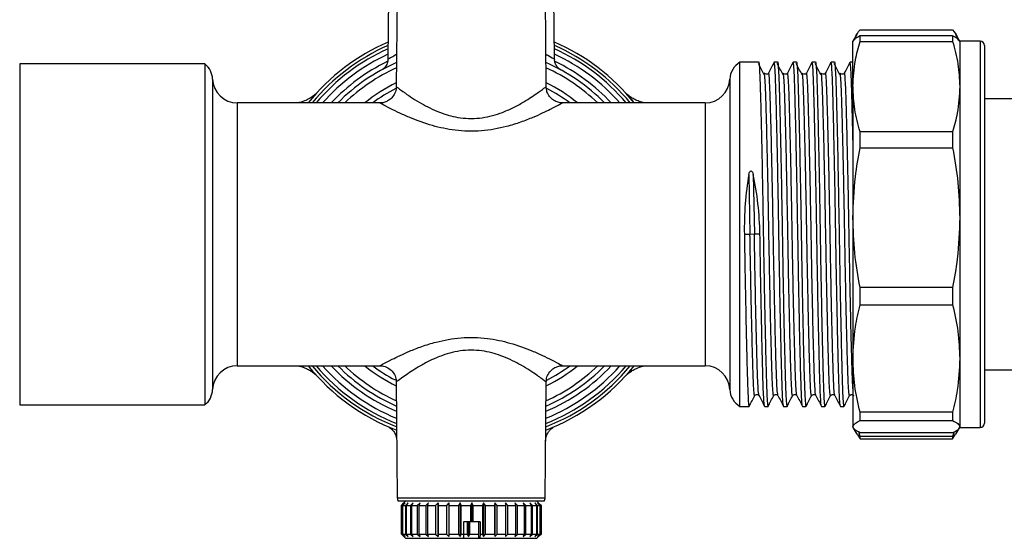
# Model space of a CAD drawing. Extents: x 144 to 263, y 55 to 264.
# Drawn here: x 144 to 204, y 203 to 234 of the extents above; entities that cross this region are included whole.
import ezdxf

# ---------------------------------------------------------------- set-up
doc = ezdxf.new("R2010")
doc.units = 0
doc.layers.get('0').update_dxf_attribs({"linetype": 'CONTINUOUS'})

msp = doc.modelspace()

# ---------------------------------------------------------------- linework, layer by layer
at = {"color": 7, "linetype": 'CONTINUOUS'}
for p, q in [((166.084, 238.741), (166.023, 231.757)), ((166.593, 237.12), (166.531, 230.078)), ((175.659, 230.073), (175.598, 237.12)), ((176.167, 231.758), (176.124, 236.741)), ((194.778, 233.543), (200.412, 233.543)), ((194.586, 233.258), (194.345, 232.841)), ((194.345, 230.083), (194.345, 232.84)), ((194.778, 232.828), (194.778, 233.164)), ((200.412, 233.164), (194.778, 233.164)), ((194.778, 232.828), (200.412, 232.828)), ((200.412, 233.164), (200.412, 232.828)), ((200.811, 232.901), (200.602, 233.262)), ((200.845, 232.841), (200.811, 232.901)), ((202.095, 232.841), (200.845, 232.841)), ((200.845, 232.841), (200.845, 230.083)), ((202.345, 232.591), (202.345, 217.619)), ((202.364, 232.081), (202.345, 232.081)), ((202.364, 232.074), (202.345, 232.074)), ((188.596, 231.566), (187.457, 231.566)), ((187.457, 221.091), (187.457, 231.566)), ((189.75, 231.566), (189.546, 231.566)), ((190.905, 231.566), (190.7, 231.566)), ((192.059, 231.566), (191.855, 231.566)), ((193.214, 231.566), (193.009, 231.566)), ((194.345, 231.566), (194.164, 231.566)), ((202.364, 231.904), (202.345, 231.904)), ((202.364, 231.773), (202.345, 231.773)), ((202.345, 231.613), (202.364, 231.613)), ((202.364, 231.606), (202.345, 231.606)), ((202.364, 231.575), (202.345, 231.575)), ((202.364, 231.472), (202.345, 231.472)), ((154.878, 231.466), (143.595, 231.466)), ((143.595, 231.466), (143.595, 221.091)), ((154.878, 231.466), (154.878, 210.716)), ((165.646, 231.105), (165.643, 231.103)), ((176.544, 231.105), (176.542, 231.106)), ((202.345, 231.435), (202.364, 231.435)), ((202.364, 231.322), (202.345, 231.322)), ((202.364, 231.305), (202.345, 231.305)), ((202.364, 231.176), (202.345, 231.176)), ((202.364, 231.013), (202.345, 231.013)), ((202.345, 230.891), (202.364, 230.891)), ((202.345, 230.868), (202.364, 230.868)), ((202.345, 230.702), (202.364, 230.702)), ((202.345, 230.646), (202.364, 230.646)), ((202.345, 230.505), (202.364, 230.505)), ((202.364, 230.415), (202.345, 230.415)), ((194.345, 230.083), (194.345, 222.1)), ((200.845, 230.083), (200.845, 222.1)), ((202.364, 230.229), (202.345, 230.229)), ((202.345, 229.848), (202.364, 229.848)), ((202.364, 229.835), (202.345, 229.835)), ((202.364, 229.737), (202.345, 229.737)), ((165.537, 229.091), (156.844, 229.091)), ((185.346, 229.091), (176.645, 229.091)), ((207.595, 229.341), (202.345, 229.341)), ((194.778, 226.349), (194.778, 227.337)), ((200.412, 227.337), (194.778, 227.337)), ((200.412, 227.337), (200.412, 226.349)), ((194.778, 226.349), (200.412, 226.349)), ((188.003, 224.742), (188.072, 221.089)), ((188.269, 224.742), (188.338, 221.094)), ((194.345, 222.1), (194.345, 213.527)), ((200.845, 222.1), (200.845, 213.527)), ((143.595, 221.091), (143.595, 210.716)), ((187.457, 210.616), (187.457, 221.091)), ((187.73, 221.091), (187.73, 221.082)), ((188.072, 221.089), (187.73, 221.082)), ((188.338, 221.094), (188.072, 221.089)), ((188.68, 221.1), (188.338, 221.094)), ((200.412, 217.852), (194.778, 217.852)), ((194.778, 216.791), (194.778, 217.852)), ((200.412, 217.852), (200.412, 216.791)), ((202.345, 217.619), (202.345, 209.591)), ((194.778, 216.791), (200.412, 216.791)), ((194.345, 213.527), (194.345, 209.385)), ((200.845, 213.527), (200.845, 209.385)), ((156.844, 213.091), (165.546, 213.091)), ((176.654, 213.091), (185.346, 213.091)), ((202.345, 212.841), (207.595, 212.841)), ((166.531, 212.124), (166.593, 205.062)), ((175.598, 205.062), (175.659, 212.105)), ((143.595, 210.716), (154.878, 210.716)), ((187.457, 210.616), (188.018, 210.616)), ((188.968, 210.616), (189.173, 210.616)), ((190.123, 210.616), (190.327, 210.616)), ((191.277, 210.616), (191.482, 210.616)), ((192.432, 210.616), (192.636, 210.616)), ((193.586, 210.616), (193.791, 210.616)), ((200.412, 210.264), (194.778, 210.264)), ((194.778, 209.751), (194.778, 210.264)), ((200.412, 210.264), (200.412, 209.751)), ((194.345, 209.341), (194.586, 208.924)), ((194.778, 209.751), (200.412, 209.751)), ((200.845, 209.385), (200.784, 209.298)), ((200.811, 209.282), (200.845, 209.341)), ((200.845, 209.385), (200.845, 209.341)), ((200.845, 209.341), (202.095, 209.341)), ((194.598, 208.931), (194.778, 208.639)), ((194.778, 208.786), (194.693, 209.066)), ((200.412, 209.018), (194.778, 209.018)), ((200.412, 208.786), (194.778, 208.786)), ((194.778, 208.639), (194.778, 208.786)), ((200.501, 209.066), (200.412, 208.786)), ((200.412, 208.639), (200.584, 208.931)), ((200.412, 208.786), (200.412, 208.639)), ((200.602, 208.92), (200.811, 209.282)), ((194.778, 208.639), (200.412, 208.639)), ((175.541, 204.841), (166.649, 204.841)), ((166.995, 204.741), (166.845, 204.591)), ((166.931, 204.677), (166.845, 204.591)), ((166.845, 204.591), (166.845, 202.841)), ((166.845, 204.591), (166.845, 202.841)), ((166.847, 204.591), (166.995, 204.741)), ((166.847, 204.591), (166.902, 204.591)), ((166.847, 202.841), (166.847, 204.591)), ((167.064, 204.741), (166.902, 204.591)), ((166.902, 204.591), (166.902, 202.841)), ((167.095, 204.841), (166.931, 204.677)), ((166.933, 204.591), (167.064, 204.741)), ((166.933, 204.591), (167.086, 204.591)), ((166.933, 202.841), (166.933, 204.591)), ((167.255, 204.741), (167.086, 204.591)), ((167.086, 204.591), (167.086, 202.841)), ((167.146, 204.591), (167.255, 204.741)), ((167.146, 204.591), (167.391, 204.591)), ((167.146, 202.841), (167.146, 204.591)), ((167.562, 204.741), (167.391, 204.591)), ((167.391, 204.591), (167.391, 202.841)), ((167.479, 204.591), (167.562, 204.741)), ((167.479, 204.591), (167.809, 204.591)), ((167.479, 202.841), (167.479, 204.591)), ((167.977, 204.741), (167.809, 204.591)), ((167.809, 204.591), (167.809, 202.841)), ((167.921, 204.591), (167.977, 204.741)), ((167.921, 204.591), (168.327, 204.591)), ((167.921, 202.841), (167.921, 204.591)), ((168.487, 204.741), (168.327, 204.591)), ((168.327, 204.591), (168.327, 202.841)), ((168.46, 204.591), (168.487, 204.741)), ((168.46, 204.591), (168.929, 204.591)), ((168.46, 202.841), (168.46, 204.591)), ((169.076, 204.741), (168.929, 204.591)), ((168.929, 204.591), (168.929, 202.841)), ((169.079, 204.591), (169.076, 204.741)), ((169.076, 204.741), (169.076, 202.691)), ((169.079, 204.591), (169.597, 204.591)), ((169.079, 202.841), (169.079, 204.591)), ((169.726, 204.741), (169.597, 204.591)), ((169.597, 204.591), (169.597, 202.841)), ((169.76, 204.591), (169.726, 204.741)), ((169.726, 204.741), (169.726, 202.691)), ((169.76, 204.591), (170.311, 204.591)), ((169.76, 202.841), (169.76, 204.591)), ((170.418, 204.741), (170.311, 204.591)), ((170.311, 204.591), (170.311, 202.841)), ((170.481, 204.591), (170.418, 204.741)), ((170.418, 204.741), (170.418, 202.691)), ((170.481, 204.591), (171.048, 204.591)), ((170.481, 202.841), (170.481, 204.591)), ((171.131, 204.741), (171.048, 204.591)), ((171.048, 204.591), (171.048, 203.591)), ((171.22, 204.591), (171.131, 204.741)), ((171.131, 204.741), (171.131, 203.591)), ((171.22, 204.591), (171.787, 204.591)), ((171.22, 203.591), (171.22, 204.591)), ((171.842, 204.741), (171.787, 204.591)), ((171.787, 204.591), (171.787, 202.841)), ((171.956, 204.591), (171.842, 204.741)), ((171.842, 204.741), (171.842, 202.691)), ((171.956, 204.591), (172.504, 204.591)), ((171.956, 202.841), (171.956, 204.591)), ((172.531, 204.741), (172.504, 204.591)), ((172.504, 204.591), (172.504, 202.841)), ((172.666, 204.591), (172.531, 204.741)), ((172.531, 204.741), (172.531, 202.691)), ((172.666, 204.591), (173.179, 204.591)), ((172.666, 202.841), (172.666, 204.591)), ((173.327, 204.591), (173.176, 204.741)), ((173.176, 204.741), (173.179, 204.591)), ((173.179, 204.591), (173.179, 202.841)), ((173.327, 204.591), (173.791, 204.591)), ((173.327, 202.841), (173.327, 204.591)), ((173.922, 204.591), (173.758, 204.741)), ((173.758, 204.741), (173.791, 204.591)), ((173.791, 204.591), (173.791, 202.841)), ((173.922, 204.591), (174.32, 204.591)), ((173.922, 202.841), (173.922, 204.591)), ((174.43, 204.591), (174.259, 204.741)), ((174.259, 204.741), (174.32, 204.591)), ((174.32, 204.591), (174.32, 202.841)), ((174.43, 204.591), (174.752, 204.591)), ((174.43, 202.841), (174.43, 204.591)), ((174.837, 204.591), (174.663, 204.741)), ((174.663, 204.741), (174.752, 204.591)), ((174.752, 204.591), (174.752, 202.841)), ((174.837, 204.591), (175.072, 204.591)), ((174.837, 202.841), (174.837, 204.591)), ((175.13, 204.591), (174.96, 204.741)), ((174.96, 204.741), (175.072, 204.591)), ((175.072, 204.591), (175.072, 202.841)), ((175.259, 204.677), (175.095, 204.841)), ((175.13, 204.591), (175.272, 204.591)), ((175.13, 202.841), (175.13, 204.591)), ((175.301, 204.591), (175.139, 204.741)), ((175.139, 204.741), (175.272, 204.591)), ((175.345, 204.591), (175.259, 204.677)), ((175.259, 204.677), (175.345, 204.591)), ((175.272, 204.591), (175.272, 202.841)), ((175.301, 204.591), (175.345, 204.591)), ((175.301, 202.841), (175.301, 204.591)), ((175.344, 204.591), (175.345, 204.591)), ((175.345, 202.841), (175.345, 204.591)), ((175.345, 204.591), (175.345, 202.841)), ((171.048, 203.591), (170.632, 203.591)), ((170.632, 203.591), (170.632, 202.841)), ((170.842, 203.591), (170.842, 202.841)), ((170.932, 203.591), (170.932, 202.691)), ((171.015, 202.841), (171.015, 203.591)), ((171.131, 203.591), (171.048, 203.591)), ((171.22, 203.591), (171.131, 203.591)), ((171.632, 203.591), (171.22, 203.591)), ((171.559, 202.841), (171.559, 203.591)), ((171.632, 203.591), (171.632, 202.841)), ((166.845, 202.841), (166.931, 202.755)), ((166.845, 202.841), (166.995, 202.691)), ((166.995, 202.691), (166.847, 202.841)), ((166.847, 202.841), (166.902, 202.841)), ((166.902, 202.841), (167.064, 202.691)), ((166.931, 202.755), (167.095, 202.591)), ((167.064, 202.691), (166.933, 202.841)), ((166.933, 202.841), (167.086, 202.841)), ((167.086, 202.841), (167.255, 202.691)), ((167.255, 202.691), (167.146, 202.841)), ((167.146, 202.841), (167.391, 202.841)), ((167.391, 202.841), (167.562, 202.691)), ((167.562, 202.691), (167.479, 202.841)), ((167.479, 202.841), (167.809, 202.841)), ((167.809, 202.841), (167.977, 202.691)), ((167.977, 202.691), (167.921, 202.841)), ((167.921, 202.841), (168.327, 202.841)), ((168.327, 202.841), (168.487, 202.691)), ((168.487, 202.691), (168.46, 202.841)), ((168.46, 202.841), (168.929, 202.841)), ((168.929, 202.841), (169.076, 202.691)), ((169.076, 202.691), (169.079, 202.841)), ((169.079, 202.841), (169.597, 202.841)), ((169.597, 202.841), (169.726, 202.691)), ((169.726, 202.691), (169.76, 202.841)), ((169.76, 202.841), (170.311, 202.841)), ((170.311, 202.841), (170.418, 202.691)), ((170.418, 202.691), (170.481, 202.841)), ((170.481, 202.841), (170.632, 202.841)), ((170.632, 202.841), (170.629, 202.591)), ((170.632, 202.841), (170.842, 202.841)), ((170.842, 202.841), (170.932, 202.691)), ((170.932, 202.691), (171.015, 202.841)), ((171.015, 202.841), (171.583, 202.841)), ((171.561, 202.591), (171.559, 202.841)), ((171.632, 202.841), (171.629, 202.591)), ((171.632, 202.841), (171.787, 202.841)), ((171.787, 202.841), (171.842, 202.691)), ((171.842, 202.691), (171.956, 202.841)), ((171.956, 202.841), (172.504, 202.841)), ((172.504, 202.841), (172.531, 202.691)), ((172.531, 202.691), (172.666, 202.841)), ((172.666, 202.841), (173.179, 202.841)), ((173.179, 202.841), (173.176, 202.691)), ((173.176, 202.691), (173.327, 202.841)), ((173.327, 202.841), (173.791, 202.841)), ((173.791, 202.841), (173.758, 202.691)), ((173.758, 202.691), (173.922, 202.841)), ((173.922, 202.841), (174.32, 202.841)), ((174.32, 202.841), (174.259, 202.691)), ((174.259, 202.691), (174.43, 202.841)), ((174.43, 202.841), (174.752, 202.841)), ((174.752, 202.841), (174.663, 202.691)), ((174.663, 202.691), (174.837, 202.841)), ((174.837, 202.841), (175.072, 202.841)), ((175.072, 202.841), (174.96, 202.691)), ((174.96, 202.691), (175.13, 202.841)), ((175.095, 202.591), (175.259, 202.755)), ((175.13, 202.841), (175.272, 202.841)), ((175.272, 202.841), (175.139, 202.691)), ((175.139, 202.691), (175.301, 202.841)), ((175.259, 202.755), (175.345, 202.841)), ((175.345, 202.841), (175.259, 202.755)), ((175.301, 202.841), (175.345, 202.841)), ((175.344, 202.841), (175.345, 202.841)), ((167.095, 202.591), (170.629, 202.591)), ((170.629, 202.591), (171.629, 202.591)), ((171.629, 202.591), (171.561, 202.591)), ((171.629, 202.591), (175.095, 202.591))]:
    msp.add_line(p, q, dxfattribs=at)
at = {"color": 8, "linetype": 'CONTINUOUS'}
for p, q in [((202.095, 232.841), (202.095, 217.544)), ((155.345, 230.537), (155.345, 221.091)), ((186.845, 230.537), (186.845, 221.091)), ((156.844, 229.091), (156.844, 221.091)), ((185.346, 229.091), (185.346, 221.091)), ((155.345, 221.091), (155.345, 211.646)), ((156.844, 221.091), (156.844, 213.091)), ((185.346, 221.091), (185.346, 213.091)), ((186.845, 221.091), (186.845, 211.646)), ((202.095, 217.544), (202.095, 209.341)), ((166.593, 205.062), (175.598, 205.062))]:
    msp.add_line(p, q, dxfattribs=at)
at = {"color": 7, "linetype": 'CONTINUOUS'}
for centre, radius, start, end in [((171.095, 221.091), 12.75, 113.3963, 141.13769), ((171.095, 221.091), 12.75, 38.86231, 66.6037), ((202.095, 232.591), 0.25, 0, 90), ((171.095, 221.091), 12.375, 114.16789, 139.72442), ((171.095, 221.091), 12.375, 40.27558, 65.83211), ((171.095, 221.091), 11.4, 113.5304, 135.43207), ((171.095, 221.091), 11.4, 44.56793, 66.4696), ((188.094, 230.491), 1.25, 120.68342, 177.91606), ((154.096, 230.491), 1.25, 2.08394, 51.26058), ((156.844, 230.591), 1.5, 182.08394, 270), ((185.346, 230.591), 1.5, 270, 357.91606), ((171.095, 221.091), 10, 117.39164, 126.8699), ((171.095, 221.091), 10, 53.1301, 62.54143), ((156.844, 211.591), 1.5, 90, 177.91606), ((171.095, 221.091), 12.75, 218.86231, 249.14756), ((171.095, 221.091), 12.375, 220.27558, 248.46721), ((171.095, 221.091), 11.4, 224.56793, 246.4696), ((171.095, 221.091), 10, 233.1301, 242.43101), ((171.095, 221.091), 12.75, 290.85244, 321.13769), ((171.095, 221.091), 12.375, 291.53279, 319.72442), ((171.095, 221.091), 11.4, 293.5304, 315.43207), ((171.095, 221.091), 10, 297.48102, 306.8699), ((185.346, 211.591), 1.5, 2.08394, 90), ((154.096, 211.691), 1.25, 308.73942, 357.91606), ((188.094, 211.691), 1.25, 182.08394, 239.31658), ((202.095, 209.591), 0.25, 270, 0), ((167.068, 205.066), 0.475, 180.5, 208.27371), ((175.123, 205.066), 0.475, 331.72629, 359.5)]:
    msp.add_arc(centre, radius, start, end, dxfattribs=at)
at = {"color": 8, "linetype": 'CONTINUOUS'}
for radius, start, end in [(12.563, 113.77575, 140.4452), (12.562, 39.5548, 66.22425), (12.082, 114.80745, 138.53701), (11.693, 115.92157, 136.82914), (12.082, 41.46299, 65.19255), (11.693, 43.17086, 64.03535), (11.107, 114.20584, 133.92408), (11.107, 46.07592, 65.79416), (10.293, 116.30929, 128.99187), (10.293, 51.00813, 63.69071), (12.562, 219.5548, 248.81286), (12.082, 221.46299, 247.90398), (11.693, 223.17086, 247.10793), (11.107, 226.07592, 245.79416), (10.293, 231.00813, 243.69071), (12.562, 291.18714, 320.4452), (12.082, 292.09602, 318.53701), (11.693, 292.89207, 316.82914), (11.107, 294.20584, 313.92408), (10.293, 296.30929, 308.99187)]:
    msp.add_arc((171.095, 221.091), radius, start, end, dxfattribs=at)
at = {"color": 7, "linetype": 'CONTINUOUS'}
for centre, start_param, end_param in [((193.184, 221.091), 1.201338, 1.557328), ((183.226, 221.091), 4.699776, 5.05491)]:
    msp.add_ellipse(centre, major_axis=(-0.271, 10.474), ratio=0.520406, start_param=start_param, end_param=end_param, dxfattribs=at)
for points, knots in [([(194.475, 232.992), (194.481, 233.025), (194.519, 233.21), (194.661, 233.393), (194.778, 233.543)], [0, 0, 0, 0, 0.177208, 1, 1, 1, 1]), ([(200.412, 233.543), (200.55, 233.363), (200.703, 233.163), (200.741, 232.96), (200.744, 232.94)], [0, 0, 0, 0, 0.902718, 1, 1, 1, 1]), ([(194.778, 233.164), (194.654, 233.104), (194.405, 232.983), (194.365, 232.86), (194.345, 232.798)], [0, 0, 0, 0, 0.497711, 1, 1, 1, 1]), ([(194.345, 230.083), (194.372, 230.622), (194.419, 231.544), (194.673, 232.452), (194.778, 232.828)], [0, 0, 0, 0, 0.585367, 1, 1, 1, 1]), ([(200.784, 232.885), (200.764, 232.928), (200.722, 233.022), (200.521, 233.114), (200.412, 233.164)], [0, 0, 0, 0, 0.456881, 1, 1, 1, 1]), ([(200.412, 232.828), (200.536, 232.376), (200.785, 231.468), (200.825, 230.546), (200.845, 230.083)], [0, 0, 0, 0, 0.497711, 1, 1, 1, 1]), ([(166.018, 231.755), (166.02, 231.739), (166.03, 231.658), (165.991, 231.522), (165.923, 231.37), (165.84, 231.259), (165.762, 231.184), (165.704, 231.14), (165.668, 231.118), (165.654, 231.11), (165.647, 231.106), (165.644, 231.104), (165.643, 231.103), (165.643, 231.103)], [0, 0, 0, 0, 0.059036, 0.298225, 0.500479, 0.668572, 0.801299, 0.895614, 0.935447, 0.956424, 0.973385, 0.997178, 1, 1, 1, 1]), ([(176.544, 231.105), (176.543, 231.106), (176.54, 231.107), (176.531, 231.113), (176.509, 231.126), (176.459, 231.16), (176.357, 231.246), (176.245, 231.4), (176.171, 231.591), (176.175, 231.711), (176.177, 231.759)], [0, 0, 0, 0, 0.027618, 0.051397, 0.076777, 0.138634, 0.270667, 0.565856, 0.82569, 1, 1, 1, 1]), ([(188.916, 230.846), (188.859, 230.955), (188.747, 231.168), (188.635, 231.38), (188.581, 231.484)], [0, 0, 0, 0, 0.510498, 1, 1, 1, 1]), ([(188.596, 231.565), (188.596, 231.566), (188.608, 231.635), (188.634, 231.394), (188.67, 230.826), (188.702, 229.853), (188.737, 228.562), (188.775, 226.951), (188.814, 225.099), (188.851, 223.113), (188.884, 221.082), (188.918, 219.052), (188.955, 217.067), (188.993, 215.216), (189.031, 213.608), (189.066, 212.318), (189.098, 211.351), (189.135, 210.777), (189.162, 210.546), (189.177, 210.637), (189.179, 210.65)], [0, 0, 0, 0, 0.000269, 0.06336, 0.125214, 0.185062, 0.246249, 0.309062, 0.372294, 0.434692, 0.495098, 0.555504, 0.617902, 0.681134, 0.743946, 0.805134, 0.864981, 0.926835, 0.989927, 1, 1, 1, 1]), ([(189.539, 231.561), (189.482, 231.451), (189.368, 231.232), (189.254, 231.013), (189.197, 230.903)], [0, 0, 0, 0, 0.5000124, 1, 1, 1, 1]), ([(190.117, 210.641), (190.109, 210.659), (190.093, 210.7), (190.067, 211.035), (190.038, 211.626), (190.011, 212.509), (189.979, 213.696), (189.943, 215.231), (189.905, 217.084), (189.867, 219.069), (189.834, 221.1), (189.801, 223.131), (189.763, 225.115), (189.725, 226.967), (189.687, 228.573), (189.652, 229.867), (189.62, 230.82), (189.584, 231.446), (189.558, 231.525), (189.546, 231.565)], [0, 0, 0, 0, 0.036125, 0.082085, 0.135402, 0.187461, 0.240976, 0.305108, 0.369668, 0.433377, 0.495051, 0.556726, 0.620435, 0.684995, 0.749127, 0.811599, 0.872704, 0.935857, 1, 1, 1, 1]), ([(190.07, 230.846), (190.013, 230.955), (189.902, 231.168), (189.79, 231.38), (189.735, 231.484)], [0, 0, 0, 0, 0.510498, 1, 1, 1, 1]), ([(189.75, 231.565), (189.75, 231.566), (189.763, 231.635), (189.789, 231.394), (189.825, 230.826), (189.857, 229.853), (189.892, 228.562), (189.93, 226.951), (189.968, 225.099), (190.006, 223.113), (190.039, 221.082), (190.072, 219.052), (190.109, 217.067), (190.148, 215.216), (190.186, 213.609), (190.221, 212.315), (190.253, 211.362), (190.289, 210.736), (190.315, 210.657), (190.327, 210.617)], [0, 0, 0, 0, 0.000271, 0.064022, 0.126523, 0.186996, 0.248822, 0.312291, 0.376184, 0.439234, 0.500271, 0.561308, 0.624359, 0.688252, 0.75172, 0.813547, 0.87402, 0.93652, 1, 1, 1, 1]), ([(190.694, 231.561), (190.637, 231.451), (190.523, 231.232), (190.408, 231.013), (190.351, 230.903)], [0, 0, 0, 0, 0.500012, 1, 1, 1, 1]), ([(191.271, 210.641), (191.264, 210.659), (191.248, 210.7), (191.221, 211.035), (191.193, 211.626), (191.166, 212.509), (191.134, 213.696), (191.098, 215.231), (191.059, 217.084), (191.022, 219.069), (190.989, 221.1), (190.955, 223.131), (190.918, 225.115), (190.88, 226.967), (190.842, 228.573), (190.807, 229.867), (190.775, 230.82), (190.738, 231.446), (190.713, 231.525), (190.7, 231.565)], [0, 0, 0, 0, 0.036125, 0.082085, 0.135402, 0.187461, 0.240976, 0.305108, 0.369668, 0.433377, 0.495051, 0.556726, 0.620435, 0.684995, 0.749127, 0.811599, 0.872704, 0.935857, 1, 1, 1, 1]), ([(191.225, 230.846), (191.168, 230.955), (191.056, 231.168), (190.944, 231.38), (190.89, 231.484)], [0, 0, 0, 0, 0.510498, 1, 1, 1, 1]), ([(190.905, 231.565), (190.905, 231.566), (190.917, 231.635), (190.943, 231.394), (190.979, 230.826), (191.011, 229.853), (191.046, 228.562), (191.084, 226.951), (191.123, 225.099), (191.16, 223.113), (191.193, 221.082), (191.227, 219.052), (191.264, 217.067), (191.302, 215.216), (191.34, 213.609), (191.375, 212.315), (191.407, 211.362), (191.444, 210.736), (191.469, 210.657), (191.482, 210.617)], [0, 0, 0, 0, 0.000271, 0.064022, 0.126523, 0.186996, 0.248822, 0.312291, 0.376184, 0.439234, 0.500271, 0.561308, 0.624359, 0.688252, 0.75172, 0.813547, 0.87402, 0.93652, 1, 1, 1, 1]), ([(191.848, 231.561), (191.791, 231.451), (191.677, 231.232), (191.563, 231.013), (191.506, 230.903)], [0, 0, 0, 0, 0.5000124, 1, 1, 1, 1]), ([(192.426, 210.641), (192.418, 210.659), (192.402, 210.7), (192.376, 211.035), (192.347, 211.626), (192.32, 212.509), (192.288, 213.696), (192.252, 215.231), (192.214, 217.084), (192.176, 219.069), (192.143, 221.1), (192.11, 223.131), (192.072, 225.115), (192.034, 226.967), (191.996, 228.573), (191.961, 229.867), (191.929, 230.82), (191.893, 231.446), (191.867, 231.525), (191.855, 231.565)], [0, 0, 0, 0, 0.036125, 0.082085, 0.135402, 0.187461, 0.240976, 0.305108, 0.369668, 0.433377, 0.495051, 0.556726, 0.620435, 0.684995, 0.749127, 0.811599, 0.872704, 0.935857, 1, 1, 1, 1]), ([(192.379, 230.846), (192.322, 230.955), (192.211, 231.168), (192.099, 231.38), (192.044, 231.484)], [0, 0, 0, 0, 0.510498, 1, 1, 1, 1]), ([(192.059, 231.565), (192.059, 231.566), (192.072, 231.635), (192.098, 231.394), (192.134, 230.826), (192.166, 229.853), (192.201, 228.562), (192.239, 226.951), (192.277, 225.099), (192.315, 223.113), (192.348, 221.082), (192.381, 219.052), (192.418, 217.067), (192.457, 215.216), (192.495, 213.608), (192.53, 212.318), (192.562, 211.351), (192.598, 210.777), (192.626, 210.546), (192.641, 210.637), (192.643, 210.65)], [0, 0, 0, 0, 0.000269, 0.06336, 0.125214, 0.185062, 0.246249, 0.309062, 0.372294, 0.434692, 0.495098, 0.555504, 0.617902, 0.681134, 0.743946, 0.805134, 0.864981, 0.926835, 0.989927, 1, 1, 1, 1]), ([(193.003, 231.561), (192.946, 231.451), (192.832, 231.232), (192.717, 231.013), (192.66, 230.903)], [0, 0, 0, 0, 0.500012, 1, 1, 1, 1]), ([(193.58, 210.641), (193.573, 210.659), (193.557, 210.7), (193.53, 211.035), (193.502, 211.626), (193.475, 212.509), (193.443, 213.696), (193.407, 215.231), (193.368, 217.084), (193.331, 219.069), (193.298, 221.1), (193.264, 223.131), (193.227, 225.115), (193.189, 226.967), (193.151, 228.573), (193.116, 229.867), (193.084, 230.82), (193.047, 231.446), (193.022, 231.525), (193.009, 231.565)], [0, 0, 0, 0, 0.036125, 0.082085, 0.135402, 0.187461, 0.240976, 0.305108, 0.369668, 0.433377, 0.495051, 0.556726, 0.620435, 0.684995, 0.749127, 0.811599, 0.872704, 0.935857, 1, 1, 1, 1]), ([(193.534, 230.846), (193.477, 230.955), (193.365, 231.168), (193.253, 231.38), (193.199, 231.484)], [0, 0, 0, 0, 0.510498, 1, 1, 1, 1]), ([(193.214, 231.565), (193.214, 231.566), (193.226, 231.635), (193.252, 231.394), (193.288, 230.826), (193.32, 229.853), (193.355, 228.562), (193.393, 226.951), (193.432, 225.099), (193.469, 223.113), (193.502, 221.082), (193.536, 219.052), (193.573, 217.067), (193.611, 215.216), (193.649, 213.608), (193.684, 212.318), (193.716, 211.351), (193.753, 210.777), (193.78, 210.546), (193.795, 210.637), (193.797, 210.65)], [0, 0, 0, 0, 0.000269, 0.06336, 0.125214, 0.185062, 0.246249, 0.309062, 0.372294, 0.434692, 0.495098, 0.555504, 0.617902, 0.681134, 0.743946, 0.805134, 0.864981, 0.926835, 0.989927, 1, 1, 1, 1]), ([(194.157, 231.561), (194.1, 231.451), (193.986, 231.232), (193.872, 231.013), (193.815, 230.903)], [0, 0, 0, 0, 0.500012, 1, 1, 1, 1]), ([(194.345, 226.824), (194.344, 226.86), (194.331, 227.511), (194.305, 228.559), (194.27, 229.871), (194.238, 230.819), (194.202, 231.447), (194.176, 231.526), (194.164, 231.565)], [0, 0, 0, 0, 0.011717, 0.212922, 0.40892, 0.600627, 0.798762, 1, 1, 1, 1]), ([(165.637, 231.1), (165.65, 231.107), (165.663, 231.115), (165.748, 231.159), (165.753, 231.162)], [0, 0, 0, 0, 0.941977, 1, 1, 1, 1]), ([(176.429, 231.166), (176.432, 231.165), (176.517, 231.121), (176.534, 231.111), (176.55, 231.102)], [0, 0, 0, 0, 0.036061, 1, 1, 1, 1]), ([(188.944, 230.877), (188.942, 230.89), (188.932, 230.949), (188.923, 230.86), (188.916, 230.791)], [0, 0, 0, 0, 0.223105, 1, 1, 1, 1]), ([(189.196, 230.902), (189.18, 230.88), (189.149, 230.837), (189.017, 230.818), (188.973, 230.87), (188.945, 230.902)], [0, 0, 0, 0, 0.280315, 0.545262, 1, 1, 1, 1]), ([(190.098, 230.877), (190.096, 230.89), (190.087, 230.949), (190.078, 230.86), (190.07, 230.791)], [0, 0, 0, 0, 0.223105, 1, 1, 1, 1]), ([(190.351, 230.902), (190.335, 230.88), (190.303, 230.837), (190.171, 230.818), (190.127, 230.87), (190.099, 230.902)], [0, 0, 0, 0, 0.280315, 0.545262, 1, 1, 1, 1]), ([(191.253, 230.877), (191.251, 230.89), (191.241, 230.949), (191.232, 230.86), (191.225, 230.791)], [0, 0, 0, 0, 0.223105, 1, 1, 1, 1]), ([(191.505, 230.902), (191.489, 230.88), (191.458, 230.837), (191.326, 230.818), (191.282, 230.87), (191.254, 230.902)], [0, 0, 0, 0, 0.280315, 0.545262, 1, 1, 1, 1]), ([(192.407, 230.877), (192.405, 230.89), (192.396, 230.949), (192.387, 230.86), (192.379, 230.791)], [0, 0, 0, 0, 0.223105, 1, 1, 1, 1]), ([(192.66, 230.902), (192.644, 230.88), (192.612, 230.837), (192.48, 230.818), (192.436, 230.87), (192.408, 230.902)], [0, 0, 0, 0, 0.280315, 0.545262, 1, 1, 1, 1]), ([(193.562, 230.877), (193.56, 230.89), (193.55, 230.949), (193.541, 230.86), (193.534, 230.791)], [0, 0, 0, 0, 0.223105, 1, 1, 1, 1]), ([(193.814, 230.902), (193.798, 230.88), (193.767, 230.837), (193.635, 230.818), (193.591, 230.87), (193.563, 230.902)], [0, 0, 0, 0, 0.280315, 0.545262, 1, 1, 1, 1]), ([(161.356, 229.315), (161.388, 229.354), (161.527, 229.525), (161.645, 229.649), (161.677, 229.685), (161.689, 229.698)], [0, 0, 0, 0, 0.1568392, 0.6898461, 1, 1, 1, 1]), ([(166.523, 230.076), (166.525, 230.05), (166.537, 229.915), (166.454, 229.669), (166.274, 229.394), (166.027, 229.205), (165.779, 229.115), (165.616, 229.085), (165.54, 229.091), (165.538, 229.091)], [0, 0, 0, 0, 0.050071, 0.263051, 0.483501, 0.685244, 0.852501, 0.995761, 1, 1, 1, 1]), ([(176.646, 229.092), (176.56, 229.099), (176.373, 229.115), (176.098, 229.243), (175.855, 229.465), (175.692, 229.758), (175.67, 229.973), (175.659, 230.075)], [0, 0, 0, 0, 0.16687, 0.364473, 0.579943, 0.801665, 1, 1, 1, 1]), ([(180.518, 229.681), (180.536, 229.66), (180.585, 229.606), (180.757, 229.418), (180.943, 229.185), (181.018, 229.091)], [0, 0, 0, 0, 0.269304, 0.706568, 1, 1, 1, 1]), ([(194.778, 227.337), (194.654, 227.789), (194.405, 228.698), (194.365, 229.62), (194.345, 230.083)], [0, 0, 0, 0, 0.497711, 1, 1, 1, 1]), ([(200.845, 230.083), (200.818, 229.543), (200.772, 228.621), (200.518, 227.714), (200.412, 227.337)], [0, 0, 0, 0, 0.585289, 1, 1, 1, 1]), ([(161.594, 229.616), (161.577, 229.6), (161.547, 229.572), (161.421, 229.469), (161.223, 229.336), (160.913, 229.191), (160.575, 229.095), (160.336, 229.097), (160.25, 229.098)], [0, 0, 0, 0, 0.128362, 0.223109, 0.376919, 0.569334, 0.844582, 1, 1, 1, 1]), ([(181.882, 229.091), (181.832, 229.091), (181.669, 229.091), (181.411, 229.152), (181.132, 229.254), (180.913, 229.374), (180.758, 229.483), (180.667, 229.558), (180.618, 229.602), (180.605, 229.615), (180.599, 229.621)], [0, 0, 0, 0, 0.090672, 0.293388, 0.473922, 0.628188, 0.749596, 0.841963, 0.926537, 1, 1, 1, 1]), ([(194.345, 222.1), (194.372, 222.936), (194.419, 224.363), (194.673, 225.767), (194.778, 226.349)], [0, 0, 0, 0, 0.585367, 1, 1, 1, 1]), ([(200.412, 226.349), (200.536, 225.65), (200.785, 224.244), (200.825, 222.817), (200.845, 222.1)], [0, 0, 0, 0, 0.497711, 1, 1, 1, 1]), ([(188.003, 224.742), (188.01, 224.785), (188.021, 224.827), (188.048, 224.886), (188.059, 224.906), (188.089, 224.939), (188.11, 224.953), (188.157, 224.951), (188.177, 224.937), (188.208, 224.904), (188.219, 224.885), (188.248, 224.826), (188.26, 224.784), (188.269, 224.742)], [0, 0, 0, 0, 0.25, 0.25, 0.375, 0.375, 0.5, 0.5, 0.625, 0.625, 0.75, 0.75, 1, 1, 1, 1]), ([(194.778, 217.852), (194.654, 218.551), (194.405, 219.957), (194.365, 221.384), (194.345, 222.1)], [0, 0, 0, 0, 0.4977108, 1, 1, 1, 1]), ([(200.845, 222.1), (200.818, 221.265), (200.772, 219.838), (200.518, 218.434), (200.412, 217.852)], [0, 0, 0, 0, 0.585289, 1, 1, 1, 1]), ([(187.73, 221.082), (187.741, 220.413), (187.763, 219.052), (187.8, 217.067), (187.839, 215.216), (187.877, 213.608), (187.912, 212.318), (187.944, 211.351), (187.98, 210.777), (188.008, 210.546), (188.023, 210.637), (188.025, 210.65)], [0, 0, 0, 0, 0.119639, 0.243223, 0.36846, 0.492865, 0.614051, 0.732584, 0.855091, 0.98005, 1, 1, 1, 1]), ([(188.962, 210.641), (188.955, 210.659), (188.939, 210.7), (188.912, 211.035), (188.884, 211.626), (188.857, 212.509), (188.825, 213.696), (188.789, 215.231), (188.75, 217.084), (188.713, 219.07), (188.691, 220.431), (188.68, 221.1)], [0, 0, 0, 0, 0.072973, 0.165811, 0.273512, 0.37867, 0.486769, 0.616315, 0.746726, 0.875418, 1, 1, 1, 1]), ([(194.345, 213.527), (194.372, 214.169), (194.419, 215.265), (194.673, 216.343), (194.778, 216.791)], [0, 0, 0, 0, 0.585367, 1, 1, 1, 1]), ([(200.412, 216.791), (200.536, 216.253), (200.785, 215.174), (200.825, 214.078), (200.845, 213.527)], [0, 0, 0, 0, 0.497711, 1, 1, 1, 1]), ([(194.778, 210.264), (194.654, 210.801), (194.405, 211.881), (194.365, 212.977), (194.345, 213.527)], [0, 0, 0, 0, 0.497711, 1, 1, 1, 1]), ([(200.845, 213.527), (200.818, 212.886), (200.772, 211.789), (200.518, 210.711), (200.412, 210.264)], [0, 0, 0, 0, 0.585289, 1, 1, 1, 1]), ([(160.308, 213.091), (160.358, 213.091), (160.522, 213.092), (160.78, 213.03), (161.059, 212.928), (161.277, 212.808), (161.433, 212.699), (161.524, 212.624), (161.572, 212.581), (161.586, 212.568), (161.592, 212.562)], [0, 0, 0, 0, 0.090672, 0.293388, 0.473922, 0.628188, 0.749596, 0.841963, 0.926537, 1, 1, 1, 1]), ([(161.673, 212.502), (161.654, 212.522), (161.605, 212.576), (161.434, 212.764), (161.248, 212.998), (161.173, 213.091)], [0, 0, 0, 0, 0.269304, 0.706568, 1, 1, 1, 1]), ([(165.545, 213.083), (165.585, 213.084), (165.749, 213.088), (166.012, 212.988), (166.289, 212.774), (166.463, 212.491), (166.536, 212.26), (166.527, 212.139), (166.526, 212.125)], [0, 0, 0, 0, 0.07797, 0.323313, 0.536831, 0.761255, 0.973097, 1, 1, 1, 1]), ([(175.67, 212.105), (175.668, 212.154), (175.664, 212.315), (175.77, 212.588), (175.98, 212.852), (176.241, 213.012), (176.465, 213.084), (176.601, 213.087), (176.654, 213.088)], [0, 0, 0, 0, 0.095691, 0.311588, 0.549676, 0.738231, 0.897198, 1, 1, 1, 1]), ([(180.596, 212.567), (180.613, 212.583), (180.643, 212.611), (180.77, 212.714), (180.968, 212.846), (181.278, 212.991), (181.615, 213.088), (181.855, 213.085), (181.941, 213.084)], [0, 0, 0, 0, 0.128362, 0.223109, 0.376919, 0.569334, 0.844582, 1, 1, 1, 1]), ([(180.834, 212.867), (180.802, 212.828), (180.664, 212.657), (180.545, 212.533), (180.513, 212.497), (180.502, 212.484)], [0, 0, 0, 0, 0.156839, 0.689846, 1, 1, 1, 1]), ([(188.025, 210.622), (188.082, 210.731), (188.196, 210.95), (188.31, 211.169), (188.367, 211.279)], [0, 0, 0, 0, 0.500014, 1, 1, 1, 1]), ([(188.367, 211.28), (188.395, 211.313), (188.439, 211.365), (188.572, 211.345), (188.603, 211.302), (188.619, 211.28)], [0, 0, 0, 0, 0.454738, 0.719685, 1, 1, 1, 1]), ([(188.62, 211.279), (188.677, 211.169), (188.791, 210.95), (188.905, 210.731), (188.962, 210.622)], [0, 0, 0, 0, 0.4999876, 1, 1, 1, 1]), ([(189.179, 210.622), (189.236, 210.731), (189.35, 210.95), (189.464, 211.169), (189.522, 211.279)], [0, 0, 0, 0, 0.500014, 1, 1, 1, 1]), ([(189.522, 211.28), (189.55, 211.313), (189.594, 211.365), (189.726, 211.345), (189.758, 211.302), (189.774, 211.28)], [0, 0, 0, 0, 0.454738, 0.719685, 1, 1, 1, 1]), ([(189.774, 211.279), (189.831, 211.169), (189.945, 210.95), (190.059, 210.731), (190.117, 210.622)], [0, 0, 0, 0, 0.499988, 1, 1, 1, 1]), ([(190.334, 210.622), (190.391, 210.731), (190.505, 210.95), (190.619, 211.169), (190.676, 211.279)], [0, 0, 0, 0, 0.500014, 1, 1, 1, 1]), ([(190.676, 211.28), (190.704, 211.313), (190.748, 211.365), (190.881, 211.345), (190.912, 211.302), (190.928, 211.28)], [0, 0, 0, 0, 0.454738, 0.719685, 1, 1, 1, 1]), ([(190.929, 211.279), (190.986, 211.169), (191.1, 210.95), (191.214, 210.731), (191.271, 210.622)], [0, 0, 0, 0, 0.4999876, 1, 1, 1, 1]), ([(191.488, 210.622), (191.545, 210.731), (191.659, 210.95), (191.773, 211.169), (191.831, 211.279)], [0, 0, 0, 0, 0.500014, 1, 1, 1, 1]), ([(191.831, 211.28), (191.859, 211.313), (191.903, 211.365), (192.035, 211.345), (192.067, 211.302), (192.083, 211.28)], [0, 0, 0, 0, 0.4547381, 0.7196854, 1, 1, 1, 1]), ([(192.083, 211.279), (192.14, 211.169), (192.254, 210.95), (192.368, 210.731), (192.426, 210.622)], [0, 0, 0, 0, 0.4999876, 1, 1, 1, 1]), ([(192.643, 210.622), (192.7, 210.731), (192.814, 210.95), (192.928, 211.169), (192.985, 211.279)], [0, 0, 0, 0, 0.500014, 1, 1, 1, 1]), ([(192.985, 211.28), (193.013, 211.313), (193.057, 211.365), (193.19, 211.345), (193.221, 211.302), (193.237, 211.28)], [0, 0, 0, 0, 0.454738, 0.719685, 1, 1, 1, 1]), ([(193.238, 211.279), (193.295, 211.169), (193.409, 210.95), (193.523, 210.731), (193.58, 210.622)], [0, 0, 0, 0, 0.4999876, 1, 1, 1, 1]), ([(193.797, 210.622), (193.854, 210.731), (193.968, 210.95), (194.082, 211.169), (194.14, 211.279)], [0, 0, 0, 0, 0.500014, 1, 1, 1, 1]), ([(194.14, 211.28), (194.168, 211.313), (194.212, 211.365), (194.344, 211.345), (194.376, 211.302), (194.392, 211.28)], [0, 0, 0, 0, 0.4547381, 0.7196854, 1, 1, 1, 1]), ([(166.097, 209.347), (166.104, 209.343), (166.152, 209.315), (166.27, 209.219), (166.425, 209.036), (166.546, 208.768), (166.557, 208.573), (166.562, 208.474)], [0, 0, 0, 0, 0.024428, 0.16221, 0.439151, 0.712639, 1, 1, 1, 1]), ([(175.639, 208.505), (175.637, 208.552), (175.63, 208.683), (175.694, 208.881), (175.797, 209.073), (175.916, 209.211), (176.013, 209.296), (176.07, 209.332), (176.087, 209.342)], [0, 0, 0, 0, 0.140252, 0.39451, 0.612301, 0.795493, 0.942531, 1, 1, 1, 1]), ([(194.345, 209.385), (194.372, 209.457), (194.419, 209.58), (194.673, 209.701), (194.778, 209.751)], [0, 0, 0, 0, 0.585367, 1, 1, 1, 1]), ([(194.778, 209.018), (194.654, 209.079), (194.405, 209.2), (194.365, 209.323), (194.345, 209.385)], [0, 0, 0, 0, 0.497711, 1, 1, 1, 1]), ([(200.412, 209.751), (200.536, 209.691), (200.785, 209.569), (200.825, 209.446), (200.845, 209.385)], [0, 0, 0, 0, 0.497711, 1, 1, 1, 1]), ([(200.702, 209.183), (200.699, 209.178), (200.662, 209.123), (200.532, 209.068), (200.412, 209.018)], [0, 0, 0, 0, 0.0800531, 1, 1, 1, 1])]:
    msp.add_open_spline(points, degree=3, knots=knots, dxfattribs=at)
at = {"color": 8, "linetype": 'CONTINUOUS'}
for points, knots in [([(166.036, 231.757), (166.039, 231.758), (166.045, 231.762), (166.211, 231.867), (166.438, 231.994), (166.548, 232.056)], [0, 0, 0, 0, 0.261207, 0.641653, 1, 1, 1, 1]), ([(175.642, 232.05), (175.684, 232.029), (175.988, 231.877), (176.145, 231.761), (176.151, 231.759), (176.153, 231.758)], [0, 0, 0, 0, 0.106008, 0.767205, 1, 1, 1, 1]), ([(189.521, 211.307), (189.519, 211.294), (189.504, 211.207), (189.477, 211.425), (189.44, 211.964), (189.408, 212.872), (189.373, 214.082), (189.335, 215.589), (189.297, 217.325), (189.26, 219.185), (189.226, 221.089), (189.193, 222.992), (189.156, 224.853), (189.117, 226.589), (189.079, 228.096), (189.044, 229.311), (189.012, 230.204), (188.978, 230.77), (188.955, 230.843), (188.944, 230.877)], [0, 0, 0, 0, 0.010975, 0.074689, 0.137154, 0.197592, 0.259384, 0.322817, 0.386673, 0.449688, 0.51069, 0.571692, 0.634706, 0.698563, 0.761996, 0.823787, 0.884226, 0.946691, 1, 1, 1, 1]), ([(189.774, 211.307), (189.764, 211.34), (189.74, 211.414), (189.706, 211.978), (189.674, 212.871), (189.639, 214.086), (189.601, 215.593), (189.563, 217.33), (189.526, 219.19), (189.492, 221.094), (189.459, 222.997), (189.422, 224.858), (189.383, 226.593), (189.345, 228.101), (189.31, 229.311), (189.278, 230.218), (189.242, 230.757), (189.214, 230.975), (189.199, 230.888), (189.197, 230.875)], [0, 0, 0, 0, 0.052764, 0.115264, 0.175737, 0.237564, 0.301032, 0.364926, 0.427976, 0.489013, 0.55005, 0.6131, 0.676993, 0.740462, 0.802288, 0.862761, 0.925262, 0.989013, 1, 1, 1, 1]), ([(190.676, 211.307), (190.674, 211.294), (190.659, 211.207), (190.631, 211.425), (190.595, 211.964), (190.563, 212.872), (190.528, 214.082), (190.49, 215.589), (190.451, 217.325), (190.414, 219.185), (190.381, 221.089), (190.347, 222.992), (190.31, 224.853), (190.272, 226.589), (190.234, 228.096), (190.199, 229.311), (190.167, 230.204), (190.132, 230.77), (190.109, 230.843), (190.098, 230.877)], [0, 0, 0, 0, 0.010975, 0.074689, 0.137154, 0.197592, 0.259384, 0.322817, 0.386673, 0.449688, 0.51069, 0.571692, 0.634706, 0.698563, 0.761996, 0.823787, 0.884226, 0.946691, 1, 1, 1, 1]), ([(190.929, 211.307), (190.918, 211.34), (190.895, 211.414), (190.861, 211.978), (190.829, 212.871), (190.794, 214.086), (190.756, 215.593), (190.717, 217.33), (190.68, 219.19), (190.647, 221.094), (190.613, 222.997), (190.576, 224.858), (190.538, 226.593), (190.5, 228.101), (190.465, 229.311), (190.433, 230.218), (190.396, 230.757), (190.369, 230.975), (190.354, 230.888), (190.352, 230.875)], [0, 0, 0, 0, 0.0527637, 0.1152643, 0.175737, 0.2375636, 0.3010325, 0.3649256, 0.4279758, 0.4890127, 0.5500496, 0.6130999, 0.6769929, 0.7404618, 0.8022885, 0.8627612, 0.9252617, 0.9890127, 1, 1, 1, 1]), ([(191.83, 211.307), (191.828, 211.294), (191.813, 211.207), (191.786, 211.425), (191.749, 211.964), (191.717, 212.872), (191.682, 214.082), (191.644, 215.589), (191.606, 217.325), (191.569, 219.185), (191.535, 221.089), (191.502, 222.992), (191.465, 224.853), (191.426, 226.589), (191.388, 228.096), (191.353, 229.311), (191.321, 230.204), (191.287, 230.77), (191.264, 230.843), (191.253, 230.877)], [0, 0, 0, 0, 0.0109745, 0.0746893, 0.1371542, 0.1975925, 0.259384, 0.3228167, 0.3866734, 0.4496877, 0.5106899, 0.5716921, 0.6347064, 0.6985631, 0.7619958, 0.8237873, 0.8842256, 0.9466905, 1, 1, 1, 1]), ([(192.083, 211.307), (192.073, 211.34), (192.049, 211.414), (192.015, 211.978), (191.983, 212.871), (191.948, 214.086), (191.91, 215.593), (191.872, 217.33), (191.835, 219.19), (191.801, 221.094), (191.768, 222.997), (191.731, 224.858), (191.692, 226.593), (191.654, 228.101), (191.619, 229.311), (191.587, 230.218), (191.551, 230.757), (191.523, 230.975), (191.508, 230.888), (191.506, 230.875)], [0, 0, 0, 0, 0.052764, 0.115264, 0.175737, 0.237564, 0.301032, 0.364926, 0.427976, 0.489013, 0.55005, 0.6131, 0.676993, 0.740462, 0.802288, 0.862761, 0.925262, 0.989013, 1, 1, 1, 1]), ([(192.985, 211.307), (192.983, 211.294), (192.968, 211.207), (192.94, 211.425), (192.904, 211.964), (192.872, 212.872), (192.837, 214.082), (192.799, 215.589), (192.76, 217.325), (192.723, 219.185), (192.69, 221.089), (192.656, 222.992), (192.619, 224.853), (192.581, 226.589), (192.543, 228.096), (192.508, 229.311), (192.476, 230.204), (192.441, 230.77), (192.418, 230.843), (192.407, 230.877)], [0, 0, 0, 0, 0.0109745, 0.0746893, 0.1371542, 0.1975925, 0.259384, 0.3228167, 0.3866734, 0.4496877, 0.5106899, 0.5716921, 0.6347064, 0.6985631, 0.7619958, 0.8237873, 0.8842256, 0.9466905, 1, 1, 1, 1]), ([(193.238, 211.307), (193.227, 211.34), (193.204, 211.414), (193.17, 211.978), (193.138, 212.871), (193.103, 214.086), (193.065, 215.593), (193.026, 217.33), (192.989, 219.19), (192.956, 221.094), (192.922, 222.997), (192.885, 224.858), (192.847, 226.593), (192.809, 228.101), (192.774, 229.311), (192.742, 230.218), (192.705, 230.757), (192.678, 230.975), (192.663, 230.888), (192.661, 230.875)], [0, 0, 0, 0, 0.052764, 0.115264, 0.175737, 0.237564, 0.301032, 0.364926, 0.427976, 0.489013, 0.55005, 0.6131, 0.676993, 0.740462, 0.802288, 0.862761, 0.925262, 0.989013, 1, 1, 1, 1]), ([(194.139, 211.307), (194.137, 211.294), (194.122, 211.207), (194.095, 211.425), (194.058, 211.964), (194.026, 212.872), (193.991, 214.082), (193.953, 215.589), (193.915, 217.325), (193.878, 219.185), (193.844, 221.089), (193.811, 222.992), (193.774, 224.853), (193.735, 226.589), (193.697, 228.096), (193.662, 229.311), (193.63, 230.204), (193.596, 230.77), (193.573, 230.843), (193.562, 230.877)], [0, 0, 0, 0, 0.0109745, 0.0746893, 0.1371542, 0.1975925, 0.259384, 0.3228167, 0.3866734, 0.4496877, 0.5106899, 0.5716921, 0.6347064, 0.6985631, 0.7619958, 0.8237873, 0.8842256, 0.9466905, 1, 1, 1, 1]), ([(194.345, 211.711), (194.338, 211.809), (194.319, 212.071), (194.292, 212.883), (194.257, 214.083), (194.219, 215.594), (194.181, 217.329), (194.144, 219.19), (194.11, 221.094), (194.077, 222.997), (194.04, 224.858), (194.001, 226.593), (193.963, 228.101), (193.928, 229.311), (193.896, 230.218), (193.86, 230.757), (193.832, 230.975), (193.817, 230.888), (193.815, 230.875)], [0, 0, 0, 0, 0.038946, 0.104635, 0.171795, 0.240739, 0.310144, 0.378633, 0.444935, 0.511237, 0.579726, 0.64913, 0.718074, 0.785234, 0.850923, 0.918815, 0.988065, 1, 1, 1, 1]), ([(166.538, 230.077), (166.544, 230.073), (166.556, 230.063), (166.718, 229.942), (166.918, 229.796), (167.178, 229.613), (167.505, 229.391), (168.014, 229.078), (168.571, 228.78), (169.122, 228.534), (169.698, 228.336), (170.293, 228.198), (170.938, 228.13), (171.601, 228.155), (172.251, 228.27), (172.911, 228.47), (173.57, 228.752), (174.165, 229.072), (174.661, 229.377), (175.042, 229.633), (175.338, 229.843), (175.539, 229.991), (175.65, 230.075), (175.647, 230.073), (175.647, 230.073)], [0, 0, 0, 0, 0.041934, 0.0912, 0.142258, 0.154664, 0.210761, 0.268487, 0.315575, 0.363548, 0.404183, 0.445739, 0.489099, 0.534212, 0.577845, 0.622898, 0.679007, 0.736775, 0.786092, 0.836436, 0.880734, 0.92611, 0.971387, 1, 1, 1, 1]), ([(176.645, 229.083), (176.646, 229.084), (176.649, 229.086), (176.467, 228.985), (175.939, 228.702), (175.05, 228.276), (174.106, 227.907), (173.075, 227.585), (171.72, 227.337), (170.145, 227.376), (168.659, 227.698), (167.545, 228.107), (166.73, 228.472), (166.095, 228.785), (165.732, 228.981), (165.557, 229.077), (165.545, 229.084), (165.537, 229.088)], [0, 0, 0, 0, 0.0263323, 0.0712765, 0.1574072, 0.2546881, 0.3115525, 0.3699317, 0.4633401, 0.5580717, 0.6440935, 0.7398896, 0.7947892, 0.8512754, 0.9340678, 0.9594978, 1, 1, 1, 1]), ([(188.367, 211.307), (188.365, 211.294), (188.35, 211.207), (188.322, 211.425), (188.286, 211.964), (188.254, 212.872), (188.219, 214.082), (188.181, 215.589), (188.142, 217.325), (188.105, 219.185), (188.083, 220.461), (188.072, 221.089)], [0, 0, 0, 0, 0.02149, 0.146252, 0.268567, 0.386913, 0.507909, 0.632119, 0.757159, 0.880549, 1, 1, 1, 1]), ([(188.62, 211.307), (188.609, 211.34), (188.586, 211.414), (188.552, 211.978), (188.52, 212.871), (188.485, 214.086), (188.447, 215.593), (188.408, 217.33), (188.371, 219.19), (188.349, 220.466), (188.338, 221.094)], [0, 0, 0, 0, 0.107899, 0.235708, 0.359371, 0.485803, 0.615592, 0.74625, 0.875183, 1, 1, 1, 1]), ([(165.546, 213.099), (165.544, 213.098), (165.541, 213.097), (165.724, 213.197), (166.252, 213.48), (167.14, 213.906), (168.084, 214.275), (169.115, 214.597), (170.47, 214.845), (172.046, 214.806), (173.532, 214.484), (174.645, 214.075), (175.46, 213.711), (176.095, 213.397), (176.459, 213.201), (176.634, 213.105), (176.646, 213.099), (176.654, 213.094)], [0, 0, 0, 0, 0.026332, 0.071277, 0.157407, 0.254688, 0.311552, 0.369932, 0.46334, 0.558072, 0.644093, 0.73989, 0.794789, 0.851275, 0.934068, 0.959498, 1, 1, 1, 1]), ([(175.653, 212.105), (175.647, 212.109), (175.634, 212.119), (175.47, 212.242), (175.271, 212.387), (175.01, 212.57), (174.683, 212.793), (174.023, 213.198), (173.117, 213.657), (171.893, 214.027), (170.569, 214.074), (169.454, 213.788), (168.618, 213.429), (167.84, 213.01), (167.127, 212.542), (166.606, 212.157), (166.576, 212.134), (166.562, 212.123)], [0, 0, 0, 0, 0.042241, 0.092418, 0.142648, 0.155066, 0.212007, 0.268991, 0.363914, 0.44594, 0.534052, 0.622481, 0.679445, 0.736463, 0.835954, 0.925434, 1, 1, 1, 1])]:
    msp.add_open_spline(points, degree=3, knots=knots, dxfattribs=at)

doc.saveas('drawing.dxf')
